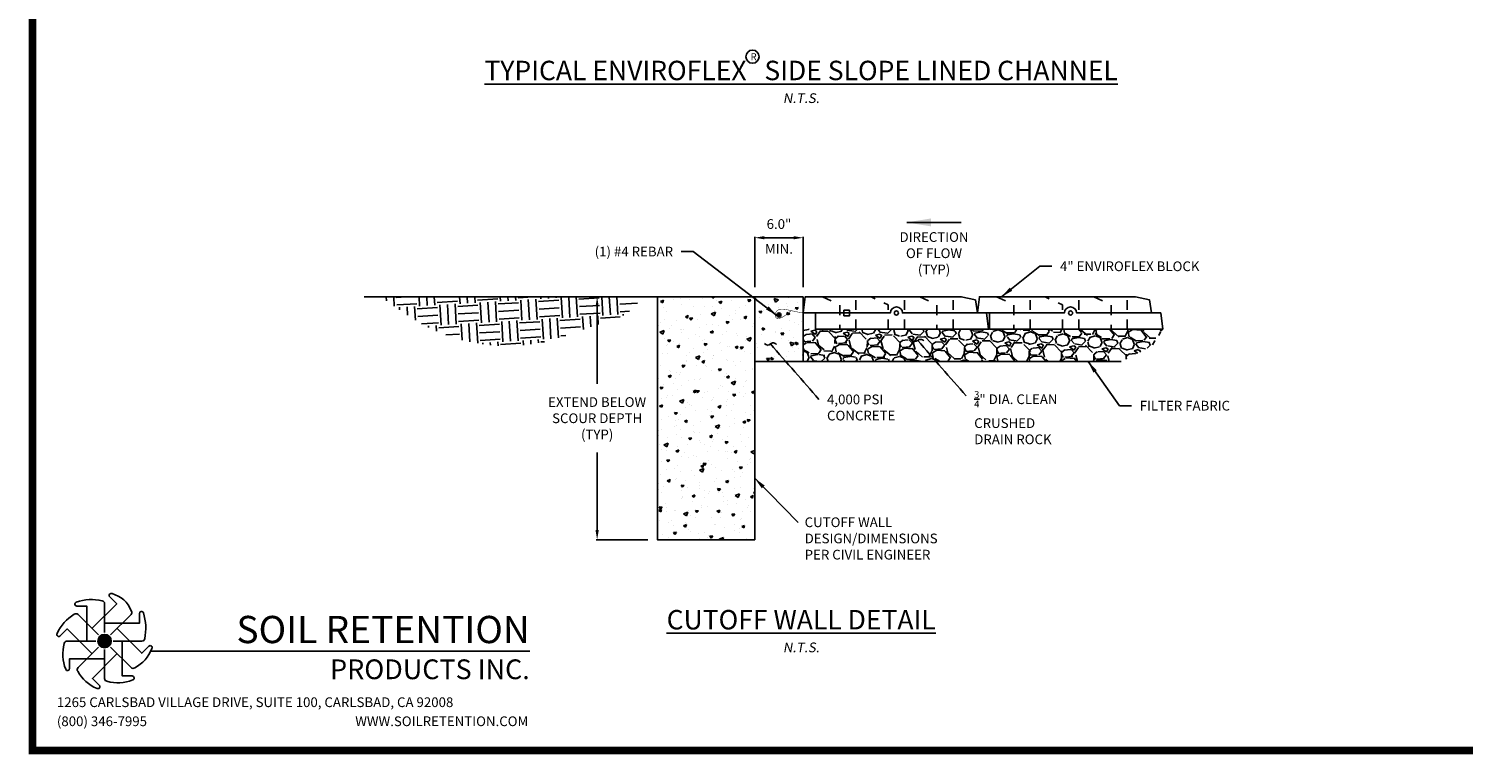
# Paper-space layout 'ACB Side Slope Lined Channel' of a CAD drawing. Units: feet. Extents: x 1.5 to 35, y 0.5 to 23.5.
# Drawn here: x 1.5 to 16.2, y 0.5 to 7.9 of the extents above; entities that cross this region are included whole.
import ezdxf
from ezdxf.enums import TextEntityAlignment as Align

# ---------------------------------------------------------------- set-up
doc = ezdxf.new("R2010")
doc.units = ezdxf.units.FT
doc.header["$MEASUREMENT"] = 0
doc.linetypes.add('HIDDEN', pattern=[0.375, 0.25, -0.125])
for name, color, linetype in [('BORDER', 6, 'Continuous'), ('CABLE', 4, 'Continuous'), ('CONCRETE', 5, 'Continuous'), ('CRIMP', 3, 'Continuous'), ('DRAIN ROCK', 252, 'Continuous'), ('ENVIROFLEX', 2, 'Continuous'), ('FILTER FABRIC', 3, 'Continuous'), ('GROUND', 252, 'Continuous'), ('REBAR', 5, 'Continuous'), ('TEXT', 3, 'Continuous')]:
    doc.layers.add(name, color=color, linetype=linetype)
doc.styles.add('Notes', font='arial.ttf', dxfattribs={"height": 0.1})
doc.styles.add('R', font='romans.shx', dxfattribs={"height": 0.1})
doc.styles.get("Standard").update_dxf_attribs({"font": 'arial.ttf'})
doc.styles.add('SWISS', font='swisseb.ttf')
doc.styles.add('TITLE', font='arial.ttf', dxfattribs={"oblique": 10})
doc.linetypes.add('ZIGZAG', pattern='A,0.0001,-0.2,[131,ltypeshp.shx,S=0.2,R=0,X=-0.2,Y=0],-0.4,[131,ltypeshp.shx,S=0.2,R=180,X=0.2,Y=0],-0.2', length=0.8001)
doc.dimstyles.new('STANDARD 1-1', dxfattribs={"dimtxt": 0.1, "dimasz": 0.125, "dimexe": 0.125, "dimexo": 0.0625, "dimgap": 0.09, "dimtad": 0, "dimtih": 1, "dimtoh": 1, "dimdec": 0, "dimzin": 0, "dimdsep": 46, "dimlunit": 5, "dimtxsty": 'Standard', "dimcen": 0.09, "dimclrd": 2, "dimclre": 2, "dimclrt": 3, "dimadec": 0, "dimazin": 0, "dimtfac": 1, "dimtdec": 0, "dimtofl": 0, "dimtmove": 2, "dimatfit": 3, "dimfxl": 1, "dimtolj": 1, "dimtzin": 0, "dimlwd": -1, "dimarcsym": 0})

# ---------------------------------------------------------------- blocks, each defined once
blk = doc.blocks.new('DSHT')
at = {"layer": 'BORDER', "const_width": 0.08}
blk.add_lwpolyline([(1.5, 0.5), (35, 0.5), (35, 23.5), (1.5, 23.5)], close=True, dxfattribs=at)
blk = doc.blocks.new('*D20')
at = {"layer": 'TEXT', "color": 2, "lineweight": -2, "transparency": 16777216}
for p, q in [((12, 31.2), (12, 37.41541845612464)), ((18, 31.2), (18, 37.41541845612464))]:
    blk.add_line(p, q, dxfattribs=at)
at = {"layer": 'TEXT', "color": 2, "transparency": 16777216}
blk.add_line((13.2, 37.29041845612464), (16.8, 37.29041845612464), dxfattribs=at)
for points in [[(13.2, 37.49041845612464), (13.2, 37.09041845612464), (12, 37.29041845612464)], [(16.8, 37.49041845612464), (16.8, 37.09041845612464), (18, 37.29041845612464)]]:
    blk.add_solid(points, dxfattribs=at)
at = {"layer": 'TEXT', "color": 3, "transparency": 16777216, "insert": (15, 38.98496538994641), "char_height": 1.2, "attachment_point": 5}
blk.add_mtext('\\A1;6.0"', dxfattribs=at)
blk = doc.blocks.new('ENVIROFLEX')
blk.add_lwpolyline([(1.379999999987163, 1.999999999516604), (0.2499999998469491, 2.000000000019099), (0, 0), (21.38, 1.636180968489498e-09), (21.37999999984695, 2.000000001425178), (22.8799999999871, 2.000000001758053), (22.6299999996939, 4.000000001731678), (3.379999999693901, 4.000000000258751), (1.629999999722983, 3.620000000124946), (1.379999999846945, 1.999999999894953)])
at = {"color": 252, "linetype": 'HIDDEN', "ltscale": 0.2, "flags": 128}
for points in [[(4.379999999999995, 3.351487976033241e-10), (4.379999999693901, 4.000000000335149)], [(8.5049999996939, 4.000000000650743), (6.379999999770426, 3.000000000277396), (6.379999999999995, 4.883986548520625e-10)], [(10.38, 7.944436219986528e-10), (10.3799999996939, 4.000000000794444)], [(12.38, 9.472387318965048e-10), (12.37999999977043, 3.000000000736691), (14.5049999996939, 4.000000001110038)], [(16.38, 1.253738446393982e-09), (16.3799999996939, 4.000000001253284)], [(20.5049999996939, 4.000000001568878), (18.37999999977043, 3.000000001406534), (18.38, 1.406533556291834e-09)]]:
    blk.add_lwpolyline(points, dxfattribs=at)
blk.add_lwpolyline([(21.37999999984695, 2.000000001425178), (12.12999999984695, 2.000000000717137, 0.9999999999999999), (10.62999999984695, 2.00000000060254), (1.379999999846945, 1.999999999894953)], format="xyb")
blk.add_circle((11.37999999984695, 2.000000000659838), 0.25)
blk = doc.blocks.new('*D21')
at = {"layer": 'TEXT', "color": 2, "lineweight": -2, "transparency": 16777216}
for p, q in [((-1.2, 30), (-7.573122740929868, 30)), ((-1.2, 3.399323338588787e-16), (-7.573122740929875, 2.145291073270035e-15))]:
    blk.add_line(p, q, dxfattribs=at)
at = {"layer": 'TEXT', "color": 2, "transparency": 16777216}
blk.add_line((-7.448122740929869, 28.8), (-7.448122740929875, 1.200000000000002), dxfattribs=at)
for points in [[(-7.648122740929869, 28.8), (-7.248122740929869, 28.8), (-7.448122740929868, 30)], [(-7.648122740929876, 1.200000000000002), (-7.248122740929875, 1.200000000000002), (-7.448122740929875, 2.109881455159734e-15)]]:
    blk.add_solid(points, dxfattribs=at)
blk = doc.blocks.new('SOIL RETENTION PRODUCTS DSHT-LOGO')
h = blk.add_hatch(color=256)
edge = h.paths.add_edge_path()
edge.add_arc((0.4901684102372599, 0.8756363775732998), 0.06894194168929554, 0, 360)
blk.add_line((0.9661955881763333, 0.7715967208478807), (4.865041339704462, 0.7715967208478807))
at = {"color": 6}
for points in [[(0.3607740145640435, 1.005030773246605), (0.6151377820483219, 1.259394540730823), (0.5435943359944068, 1.330937986784665, -0.8593286971378196), (0.5675288009055011, 1.363465061433065, -0.2452293013705495), (0.7652543698370737, 1.186542236693233, -0.3759699555247045), (0.7627127953367108, 1.148180762672644), (0.5528752817031659, 0.9383432490391952)], [(0.3071771009811499, 0.8756363775732998), (0.3071771009811499, 1.235361067325871), (0.2059993892728805, 1.235361067325871, -0.8593286971376342), (0.1999234966594934, 1.275285404824583, -0.1493661850341484), (0.4648399163852132, 1.289995166309775, -0.3759699555246794), (0.4901684102372599, 1.261072343329452), (0.4901684102372599, 0.9643172856543805)], [(0.3607740145640571, 0.7462419819001295), (0.1064102470798186, 1.000605749384431), (0.03486680102595496, 0.9290623033305854, -0.8593286971376342), (0.002339726377550755, 0.952996768241622, -0.1493661850341484), (0.1792625511174779, 1.150722337173134, -0.3759699555246794), (0.2176240251379464, 1.148180762672708), (0.4274615387713681, 0.9383432490392343)], [(0.4901684102372599, 1.058627686829481), (0.8498930999898135, 1.058627686829481), (0.849893099989785, 1.159805398537646, -0.8593286971376604), (0.8898174374885297, 1.165881291151159, -0.1239203506925626), (0.9045271989737869, 0.9009648714252516, -0.3759699555246804), (0.8756043759934897, 0.8756363775732998), (0.5788493183183476, 0.8756363775732998)], [(0.6195628059104905, 1.005030773246605), (0.8739265733947121, 0.7506670057622911), (0.9454700194485431, 0.8222104518162335, -0.8593286971376515), (0.9779970940970382, 0.7982759869051442, -0.1774805672576193), (0.8010742693571411, 0.6005504179734608, -0.3759699555247038), (0.7627127953367108, 0.603091992473856), (0.5528752817031659, 0.8129295061073973)], [(0.4901684102372599, 0.6926450683172147), (0.1304437204847204, 0.6926450683172147), (0.1304437204847537, 0.5914673566090491, -0.8593286971376992), (0.0905193829859719, 0.585391463995631, -0.1643344447604623), (0.07580962150073778, 0.8503078837212515, -0.3759699555246937), (0.10473244448103, 0.8756363775732998), (0.4014875021561721, 0.8756363775732998)], [(0.6195628059104905, 0.7462419819000905), (0.3651990384262263, 0.4918782144158724), (0.4367424844800938, 0.4203347683620313, -0.8593286971376735), (0.4128080195690165, 0.3878076937137298, -0.1759666168348208), (0.2150824506374359, 0.5647305184535559, -0.3759699555247069), (0.2176240251378374, 0.603091992473856), (0.4274615387713681, 0.8129295061073867)], [(0.673159719493384, 0.8756363775732998), (0.673159719493384, 0.5159116878207248), (0.7743374312016726, 0.5159116878207248, -0.859328697137738), (0.7804133238150404, 0.4759873503220171, -0.1721414737255043), (0.5154969040892975, 0.461277588836819, -0.3759699555247089), (0.4901684102372569, 0.4902004118170488), (0.4901684102372599, 0.7869554694922227)]]:
    blk.add_lwpolyline(points, format="xyb", dxfattribs=at)
blk.add_circle((0.4901684102372599, 0.8756363775732998), 0.06894194168929554)
at = {"color": 4, "style": 'SWISS'}
blk.add_text('SOIL RETENTION', height=0.2803634810481143, dxfattribs=at).set_placement((4.865041339704462, 0.7664366872239077), align=Align.BOTTOM_RIGHT)
for s, width, insert, char_height, attachment_point, style in [('{\\T1.5;PRODUCTS INC.}', 3.973795525498826, (4.865041339704462, 0.4832625945254874), 0.2032635237598828, 9, 'SWISS'), ('{\\T0.95;1265 CARLSBAD VILLAGE DRIVE, SUITE 100, CARLSBAD, CA 92008^I}', 6.199999999999992, (0, 0.1960727689247932), 0.1, 7, 'R'), ('\\pxtr48.5;{\\T0.95;(800) 346-7995^IWWW.SOILRETENTION.COM}', 4.871701039913926, (0, 0), 0.1, 7, 'R')]:
    blk.add_mtext_dynamic_manual_height_columns(s, width=width, gutter_width=0.5, heights=[0], dxfattribs=dict(insert=insert, char_height=char_height, attachment_point=attachment_point, style=style))
blk = doc.blocks.new('Cutoff_Wall_Detail_2017_06')
at = {"layer": 'CONCRETE'}
h = blk.add_hatch(dxfattribs=at)
h.set_pattern_fill('AR-CONC', color=9, scale=0.5, angle=333.434948822922, style=0)
h.set_pattern_definition([(23.43494882292195, (-518.8512502721733, -2.391094713227773), (3.067367012144066, -1.884478604957851), [0.375, -4.125]), (328.434948822922, (-518.8512502721733, -2.391094713227773), (1.061437915239002, 3.674162900115092), [0.3, -3.3]), (73.88634882292193, (-518.595636352672, -2.548134572272055), (4.128806288692472, 1.789681061715305), [0.31870095, -3.50571056]), (19.61914882292198, (-518.4040366766733, -1.49666752222786), (4.402735298601749, -3.126647068321997), [0.5625, -6.1875]), (70.07054882292196, (-518.0371422337247, -1.757221673918473), (6.358132468712295, 2.266418209220726), [0.47805144, -5.258565]), (324.619148822922, (-518.4040366766733, -1.49666752222786), (6.358130700417956, 2.266423174331054), [0.45, -4.95]), (354.434948822922, (-518.0686264800484, -1.943881117727813), (1.769166281018524, -3.135291161892399), [0.375, -4.125]), (299.4349488229219, (-518.0686264800484, -1.943881117727813), (2.709624038900964, 2.698899967079012), [0.3, -3.3]), (44.88634882292196, (-517.9211961231374, -2.205155475609025), (4.478789942943764, -0.4363946828213228), [0.31870095, -3.50571056]), (10.934948822922, (-518.8512502721733, -2.391094713227773), (0.7987538126307414, 1.461556309831358), [0, -3.26, 0, -3.35, 0, -3.3125]), (340.934948822922, (-518.8512502721733, -2.391094713227773), (2.058414135951161, 1.175621429251965), [0, -1.91, 0, -3.185, 0, -1.2625]), (300.934948822922, (-519.8485365901382, -1.892451554245319), (2.336892283970236, -1.294531708039776), [0, -1.25, 0, -3.9, 0, -5.175]), (290.934948822922, (-520.2957501856381, -1.668844756495339), (2.831929381756036, -0.8563608274243273), [0, -1.625, 0, -2.59, 0, -3.675])])
h.paths.add_polyline_path([(0, 30), (12, 30), (12, 0), (0, 0)])
h = blk.add_hatch(dxfattribs=at)
h.set_pattern_fill('AR-CONC', color=1, scale=0.5, angle=-26.56505117707802, style=0)
h.set_pattern_definition([(156.565051177078, (153.5892734575834, 64.17137087912599), (-3.067367012144067, -1.884478604957849), [0.3749999999999999, -4.124999999999999]), (211.565051177078, (153.5892734575834, 64.17137087912599), (-1.061437915239, 3.674162900115093), [0.2999999999999999, -3.299999999999999]), (106.113651177078, (153.3336595380822, 64.01433102008173), (-4.128806288692471, 1.789681061715307), [0.31870095, -3.50571056]), (160.380851177078, (153.1420598620834, 65.06579807012591), (-4.402735298601751, -3.126647068321994), [0.5625, -6.1875]), (109.929451177078, (152.7751654191349, 64.80524391843528), (-6.358132468712295, 2.266418209220731), [0.4780514399999999, -5.258564999999999]), (215.380851177078, (153.1420598620834, 65.06579807012591), (-6.358130700417956, 2.266423174331058), [0.45, -4.95]), (185.5650511770781, (152.8066496654585, 64.61858447462592), (-1.769166281018526, -3.135291161892397), [0.375, -4.125]), (240.565051177078, (152.8066496654585, 64.61858447462592), (-2.709624038900962, 2.698899967079013), [0.3, -3.3]), (135.113651177078, (152.6592193085476, 64.35731011674474), (-4.478789942943764, -0.4363946828213197), [0.31870095, -3.50571056]), (169.065051177078, (153.5892734575834, 64.17137087912599), (-0.7987538126307404, 1.461556309831358), [0, -3.259999999999999, 0, -3.35, 0, -3.3125]), (199.065051177078, (153.5892734575834, 64.17137087912599), (-2.058414135951161, 1.175621429251966), [0, -1.91, 0, -3.185, 0, -1.2625]), (239.0650511770781, (154.5865597755483, 64.67001403810843), (-2.336892283970236, -1.294531708039774), [0, -1.25, 0, -3.9, 0, -5.175]), (249.065051177078, (155.0337733710483, 64.89362083585843), (-2.831929381756036, -0.8563608274243255), [0, -1.625, 0, -2.59, 0, -3.675])])
h.paths.add_polyline_path([(18, 30), (18, 22), (12, 22), (12, 30)])
at = {"layer": 'DRAIN ROCK'}
h = blk.add_hatch(dxfattribs=at)
h.set_pattern_fill('GRAVEL', color=256, scale=4, angle=3.43494882292198, style=0)
h.set_pattern_definition([(308.5522511770781, (150.9541085161649, 68.33674069842397), (29.78555417188063, -37.85261809293277), [0.5381439999999997, -53.27635199999999]), (351.5953511770781, (151.28949565993, 67.91588981771088), (-47.67411165395929, 6.868711932673218), [0.9234719999999998, -91.42369999999998]), (44.05465117707804, (152.2030496286918, 67.78091150034268), (-42.56437517721945, -41.52437897005962), [0.6511519999999998, -64.46412799999999]), (269.291351177078, (153.7003317763194, 66.68924022637964), (0.8004229735391526, 80.09593862621233), [0.840952, -83.254232]), (243.731351177078, (153.6899310958604, 65.84835270367162), (22.84004055264129, 46.71544449695502), [0.8246199999999998, -81.63749199999997]), (179.291351177078, (153.324970388155, 65.10889095223948), (80.09593862621233, -0.8004229735391455), [0.840952, -83.254232]), (138.870851177078, (152.484082865447, 65.11929163269838), (49.51000147758198, -43.04369569542808), [1.112116, -110.099396]), (104.309751177078, (151.6464061918924, 65.85079541982626), (-22.67719799509452, 89.51951993130749), [1.049952, -103.945284]), (55.13545117707804, (151.3868963433343, 66.86817177029909), (35.05813619742023, 49.98927014364853), [0.8437999999999996, -83.53629199999995]), (1.328651177078054, (151.8692448566436, 67.56051555174608), (-44.16061534032794, -1.356508353976874), [0.9633279999999994, -47.20305199999997]), (314.167651177078, (152.8323134058257, 67.58285317866134), (45.27752618600462, -46.79685521654875), [1.245792, -123.3335]), (37.75095117707804, (149.745049436598, 66.88657652078166), (29.38767445902177, 22.27924446962023), [0.425204, -42.095376]), (5.095851177078019, (150.0812508190814, 67.14690060805793), (-52.38589741790422, -4.87006616459205), [0.808948, -80.086044]), (311.565051177078, (150.8870034239801, 67.21875281539354), (-0.2396611176797208, -3.992815103537917), [0.565684, -5.091168]), (333.366451177078, (151.1952597199597, 67.68111420650325), (-19.48474585978493, 9.18393818050329), [0.304632, -30.15846]), (244.763651177078, (151.4675668594118, 67.54455351741808), (4.711796706592232, 11.73878167191138), [0.4308119999999999, -21.109848]), (145.601251177078, (151.2838882003416, 67.15485857236217), (-11.49911102501995, 8.704620308817644), [0.699716, -22.624092]), (14.99995117707799, (150.7065356140631, 67.55016097700661), (-8.225290132012052, -3.513485301142604), [0.505964, -12.143148]), (160.175551177078, (153.783398902832, 67.40555011217833), (-39.20916607413029, 14.37502345759997), [0.7087999999999999, -70.17137999999998]), (106.218851177078, (153.1166035974536, 67.64593318297449), (13.33496450499629, -44.87960410975009), [0.5946439999999995, -58.86963199999997]), (243.366451177078, (150.7544678227666, 68.34872375059982), (9.18393818050329, 19.48474585978493), [0.6092599999999998, -29.85383199999999]), (192.9545511770781, (150.4813464445963, 67.80410947169563), (40.6471288408862, 9.58180153351532), [0.7087999999999998, -70.17137999999997]), (197.121051177078, (153.6348090558515, 64.9300055140395), (20.44339783227576, 6.787306090739003), [0.6835199999999999, -33.492496]), (241.789951177078, (152.9815791743661, 64.72878244892425), (22.60031045170606, 42.72266286474036), [0.5727119999999999, -56.69857199999999]), (109.763651177078, (150.4748786405701, 64.35830649306914), (-6.787327874431886, 20.44339066908109), [0.60926, -29.853832]), (159.211051177078, (150.2688623545845, 64.93168009719537), (50.94794548896076, -19.08682757002544), [0.670524, -66.381696]), (107.121051177078, (152.4313574358732, 64.24087258174589), (6.787306090739013, -20.44339783227575), [0.3417599999999999, -33.83425599999999]), (75.25515117707805, (150.714447472648, 64.34392683045812), (4.951448767975778, 15.73159799934333), [0.20396, -20.192116]), (10.60125117707804, (150.7663586635035, 64.54117091342124), (-12.21810436187498, -3.273822849967832), [0.82462, -15.6678]), (350.5560511770781, (151.5769044892725, 64.69287939811616), (-39.68847680512883, 6.389421518268394), [0.7641999999999995, -75.65569199999995]), (232.874951177078, (151.262318706425, 66.79550532424525), (4.472141177453368, 7.745964606848007), [0.576888, -13.845316]), (183.407851177078, (150.9141342717658, 66.33554054357069), (-68.3571572257181, -3.911422082440005), [1.007176, -99.710252]), (115.619651177078, (149.9087409734688, 66.27567138841096), (14.29362818368065, -28.90834279186219), [0.411824, -40.77069599999999]), (86.56505117707806, (149.7306697739871, 66.64700768870372), (4.232474911482711, 3.753152824448986), [0.2399999999999999, -3.759999999999998]), (56.30865117707804, (151.6639505979374, 64.8078705932848), (-17.64886294900903, -26.99106393289853), [0.555696, -55.01408]), (128.552251177078, (151.972206893917, 65.27023198439454), (-29.78555417188063, 37.85261809293277), [1.076288, -52.73820799999999]), (176.565051177078, (151.3014326063865, 66.11193374582072), (-3.753152824448986, 4.232474911482711), [1.04, -2.96]), (211.260251177078, (150.2633010007154, 66.17424561713511), (41.60574512486671, 25.5531223929975), [0.632456, -62.613096]), (282.510451177078, (149.7226657039632, 65.84604830467538), (3.034169221525867, -16.21091699454738), [0.582408, -28.538032]), (328.9190511770781, (149.8488257125896, 65.27746792141951), (73.46683446648484, -44.48172829887203), [0.94826, -93.877896]), (1.13895117707803, (150.6609539100755, 64.78792957680469), (52.14624231035018, 0.8771994104448453), [1.003196, -99.31629599999998])])
h.paths.add_polyline_path([(57.23084497063826, 21.99999999999991), (18, 22), (17.99999999998613, 26.00000000000003), (62.38000000012725, 25.99999999650075), (61.03914715827318, 23.90415109381735)])
at = {"layer": 'GROUND', "ltscale": 10}
h = blk.add_hatch(dxfattribs=at)
h.set_pattern_fill('EARTH', color=256, scale=10, angle=3.434944444444449, style=0)
h.set_pattern_definition([(3.434944444444448, (-69.10288855741534, 8.000000002782869), (2.345720717431149, 2.645296640419426), [2.5, -2.5]), (3.434944444444448, (-69.15905904297564, 8.935815757379851), (2.345720717431149, 2.645296640419426), [2.5, -2.5]), (3.434944444444448, (-69.21522952853594, 9.871631511976835), (2.345720717431149, 2.645296640419426), [2.5, -2.5]), (93.4349444444444, (-68.92201443885705, 10.20229359202926), (-2.645296640419425, 2.345720717431149), [2.5, -2.5]), (93.4349444444444, (-67.98619868426006, 10.25846407758957), (-2.645296640419425, 2.345720717431149), [2.5, -2.5]), (93.4349444444444, (-67.05038292966309, 10.31463456314987), (-2.645296640419425, 2.345720717431149), [2.5, -2.5])])
edge = h.paths.add_edge_path()
edge.add_line((-34.22788855727519, 30.00000000164093), (-30.86944524155582, 27.72643551748205))
edge.add_arc((-18.4451454267638, 46.07924976850097), 22.16278450060471, 235.9031887894725, 263.3298363139267)
edge.add_arc((-18.60002434613979, 44.75487694703808), 20.82938626680633, 263.3298363139267, 287.7551838460003)
edge.add_line((-12.24809329837229, 24.91763156830096), (-5.094769575163934, 27.32923082691609))
edge.add_arc((-6.8478669720031, 32.52929595096405), 5.487624966881774, 288.6304994778016, 332.5542182709722)
edge.add_line((-1.977888557135099, 29.99999999835907), (-34.22788855727519, 30.00000000164093))
at = {"layer": 'REBAR'}
h = blk.add_hatch(color=256, dxfattribs=at)
edge = h.paths.add_edge_path()
edge.add_arc((15, 27.75000000000009), 0.25, 206.565051177078, 566.565051177078, ccw=False)
at = {"layer": 'CABLE', "const_width": 0.06}
blk.add_lwpolyline([(19.72275486289482, 28), (19.15621384232952, 27.98112693056588), (18.65624128395791, 27.98432682720255), (18.21343084354658, 28.00636865998163), (17.8183761768621, 28.04402139897472), (17.46167093967108, 28.09405401425343), (17.1339087877401, 28.15323547588936), (16.82568337683563, 28.2183347539541), (16.52758836272415, 28.28612081851927), (16.23270109366911, 28.35259582730396), (15.94403368791939, 28.41069468861737), (15.66708195622039, 28.45258549841616), (15.40734170931785, 28.47043635265702), (15.17030875795729, 28.45641534729663), (14.96147891288422, 28.40269057829168), (14.78634798484416, 28.30143014159886), (14.65041178458284, 28.14480213317485), (14.5608974421101, 27.93343794796751), (14.53195736449413, 27.70182217688948), (14.57947527806766, 27.4929027098446), (14.71933490916319, 27.34962743673667), (14.96741998411369, 27.31494424746953), (15.33961422925154, 27.43180103194699), (15.85180137090958, 27.74314568007289), (16.51986513542033, 28.29192608175103)], dxfattribs=at)
at = {"layer": 'CABLE', "linetype": 'HIDDEN', "const_width": 0.06}
blk.add_lwpolyline([(24.12500000014015, 27.999999999435), (23.72275486289482, 28.00000000000003), (19.72275486289482, 28)], dxfattribs=at)
at = {"layer": 'CONCRETE', "color": 1}
blk.add_lwpolyline([(0, 30), (12, 30), (12, 0), (0, 0)], close=True, dxfattribs=at)
at = {"layer": 'CONCRETE', "color": 6}
blk.add_lwpolyline([(18, 30), (18, 22), (12, 22), (12, 30)], close=True, dxfattribs=at)
at = {"layer": 'CRIMP'}
blk.add_lwpolyline([(23.72275486289482, 28.34400000028242), (23.01275486289482, 28.34400000028242), (23.01275486289482, 27.65600000028241), (23.72275486289482, 27.65600000028241)], close=True, dxfattribs=at)
at = {"layer": 'ENVIROFLEX'}
for p, q in [((12, 30), (12, 18)), ((18, 30), (12, 30)), ((18, 30), (18, 21.99999999999997)), ((18, 26.00000000000003), (18, 22)), ((18, 22), (12, 22))]:
    blk.add_line(p, q, dxfattribs=at)
at = {"layer": 'FILTER FABRIC', "linetype": 'ZIGZAG', "ltscale": 0.05}
blk.add_line((57.23084497063826, 21.99999999999991), (18, 22), dxfattribs=at)
at = {"layer": 'GROUND', "color": 1}
blk.add_line((0, 30), (-36.2057771144103, 30), dxfattribs=at)
at = {"layer": 'REBAR'}
blk.add_circle((15, 27.75000000000009), 0.25, dxfattribs=at)
at = {"layer": 'ENVIROFLEX', "xscale": -1}
for p in [(40.8799999999871, 25.99999999836385), (62.38000000012725, 25.99999999650075)]:
    blk.add_blockref('ENVIROFLEX', p, dxfattribs=at)
at = {"layer": 'TEXT', "color": 5, "insert": (34.14328653031964, 37.97774408587219), "char_height": 1.2, "attachment_point": 2}
blk.add_mtext('DIRECTION\\POF FLOW\\P(TYP)', dxfattribs=at)
at = {"layer": 'TEXT', "char_height": 1.2}
for s, insert, attachment_point in [('(1) #4 REBAR', (1.926278711681903, 36.18093633137352), 3), ('\\A1;4" ENVIROFLEX BLOCK', (49.69281359029731, 34.36538670919486), 1), ('\\A1;{\\H0.7x;\\S3/4;}" DIA. CLEAN\\PCRUSHED\\PDRAIN ROCK', (39.10669528714013, 18.35788224571074), 1), ('\\A1;FILTER FABRIC', (59.52705463666203, 17.15306165164633), 1)]:
    blk.add_mtext(s, dxfattribs=dict(at, insert=insert, attachment_point=attachment_point))
at = {"layer": 'TEXT', "insert": (15, 35.91493049832934), "char_height": 1.2, "attachment_point": 5, "style": 'Notes'}
blk.add_mtext_dynamic_manual_height_columns('MIN.', width=0.3378717465317607, gutter_width=0.5, heights=[0], dxfattribs=at)
at = {"layer": 'TEXT', "char_height": 1.2, "attachment_point": 1}
for s, insert, width in [('\\A1;4,000 PSI\\PCONCRETE', (20.93325723024748, 17.92876868735082), 12.16073677916916), ('\\pxql;CUTOFF WALL DESIGN/DIMENSIONS PER CIVIL ENGINEER', (18.17232030827198, 2.756578656557984), 17.84128821082413)]:
    blk.add_mtext(s, dxfattribs=dict(at, insert=insert, width=width))
at = {"layer": 'TEXT'}
dim = blk.add_linear_dim(base=(18, 37.29041845612464), p1=(12, 30), p2=(18, 30), angle=180, text='6.0"', dimstyle='STANDARD 1-1', override={"dimtxt": 1.2, "dimasz": 1.2, "dimexo": 1.2, "dimgap": 1, "dimpost": '"'}, dxfattribs=at)
dim.commit()
dim.dimension.update_dxf_attribs({"geometry": '*D20', "text_midpoint": (15, 38.98496538994641), "dimtype": 128})
dim = blk.add_linear_dim(base=(-7.448122740929875, 2.109881455159734e-15), p1=(0, 30), p2=(0, 0), angle=90, text=' ', dimstyle='STANDARD 1-1', override={"dimtxt": 1.2, "dimasz": 1.2, "dimexo": 1.2, "dimgap": 1, "dimpost": '"'}, dxfattribs=at)
dim.commit()
dim.dimension.update_dxf_attribs({"geometry": '*D21', "text_midpoint": (-7.448122740929874, 15)})
at = {"layer": 'TEXT', "color": 4}
blk.add_leader([(30.77747532491961, 39.18254417038042), (37.50909773571968, 39.18254417038042)], dimstyle='STANDARD 1-1', override={"dimasz": 3, "dimclrd": 4}, dxfattribs=at)
at = {"layer": 'TEXT', "annotation_type": 0, "has_hookline": 1}
for points, hookline_direction, text_width in [([(14.75387254757039, 27.70616762428865), (4.426278711681903, 35.58093633137351), (2.926278711681903, 35.58093633137351)], 1, 10.49795361527968), ([(42.47372633440682, 30.00000000000002), (47.19281359029731, 33.76538670919486), (48.69281359029731, 33.76538670919486)], 0, 18.73751705320601), ([(53.1556189740793, 21.99999999999992), (57.02705463666203, 16.55306165164633), (58.52705463666203, 16.55306165164633)], 0, 12.18417462482947)]:
    blk.add_leader(points, dimstyle='STANDARD 1-1', override={"dimasz": 1.5, "dimgap": 1, "dimtad": 0}, dxfattribs=dict(at, hookline_direction=hookline_direction, text_width=text_width))
at = {"layer": 'TEXT', "path_type": 1, "annotation_type": 0, "has_hookline": 1, "hookline_direction": 0}
for points, text_width in [([(13.95521343632436, 24.17412082015096), (19.93325723024748, 17.32876868735082)], 9.233287858117327), ([(32.12865149321701, 24.60323437851088), (38.10669528714013, 17.75788224571074)], 10.87645293315143)]:
    blk.add_leader(points, dimstyle='STANDARD 1-1', override={"dimasz": 1.5, "dimgap": 1, "dimtad": 0, "dimldrblk": 'Integral'}, dxfattribs=dict(at, text_width=text_width))
at = {"layer": 'TEXT'}
blk.add_leader([(12, 7.593146328672844), (17.37143566258273, 2.146207980319254)], dimstyle='STANDARD 1-1', override={"dimasz": 1.5, "dimgap": 1, "dimtad": 0}, dxfattribs=at)
blk.add_wipeout([(-13.86362069454515, 10.772087312414731), (-1.0326247873145915, 10.772087312414731), (-1.0326247873145915, 19.227912687585263), (-13.86362069454515, 19.227912687585263)]).dxf.layer = 'TEXT'
at = {"layer": 'TEXT', "insert": (-7.448122740929872, 15), "char_height": 1.2, "width": 12.16073677916916, "attachment_point": 5}
blk.add_mtext('\\A1;\\pxqc;EXTEND BELOW SCOUR DEPTH (TYP)', dxfattribs=at)

psp = doc.layouts.new('ACB Side Slope Lined Channel')

# ---------------------------------------------------------------- linework, layer by layer
at = {"layer": 'TEXT'}
psp.add_circle((8.906563672152174, 7.639027847269654), 0.06761300441485218, dxfattribs=at)

# ---------------------------------------------------------------- block references
for name, p in [('DSHT', (0, 0)), ('SOIL RETENTION PRODUCTS DSHT-LOGO', (1.75, 0.75))]:
    psp.add_blockref(name, p, dxfattribs=at)

# ---------------------------------------------------------------- texts
for s, width, insert, char_height, attachment_point, style in [('\\A1;{\\Q0;\\LTYPICAL ENVIROFLEX   SIDE SLOPE \\H0.99998x;LINED CHANNEL}', 10.16957277644119, (9.407217097439336, 7.397138468691624), 0.2, 8, 'TITLE'), ('\\pxqc;{\\Q10;\\C1;N.T.S.}', 1.085397922005995, (9.407217097439336, 7.212204754128068), 0.1, 5, 'R'), ('\\A1;{\\Q0;\\LCUTOFF WALL DETAIL}', 10.16957277644119, (9.407217097439336, 1.745196708406652), 0.2, 8, 'TITLE'), ('\\pxqc;{\\Q10;\\C1;N.T.S.}', 1.085397922005995, (9.407217097439336, 1.560262993843097), 0.1, 5, 'R')]:
    psp.add_mtext_dynamic_manual_height_columns(s, width=width, gutter_width=0.5, heights=[0], dxfattribs=dict(at, insert=insert, char_height=char_height, attachment_point=attachment_point, style=style))
at = {"layer": 'TEXT', "insert": (8.886377472163474, 7.674725919910175), "char_height": 0.072666584755909, "width": 0.7039393466655662, "attachment_point": 1, "style": 'SWISS'}
psp.add_mtext('\\pxi-2.5,l2.5;{\\Fromans|c0;R }', dxfattribs=at)

# ---------------------------------------------------------------- next in the draw order: block references
at = {"layer": 'TEXT', "xscale": 0.08333333333333333, "yscale": 0.08333333333333333, "zscale": 0.08333333333333333}
psp.add_blockref('Cutoff_Wall_Detail_2017_06', (7.928904818034649, 2.668282552879745), dxfattribs=at)

doc.saveas('drawing.dxf')
